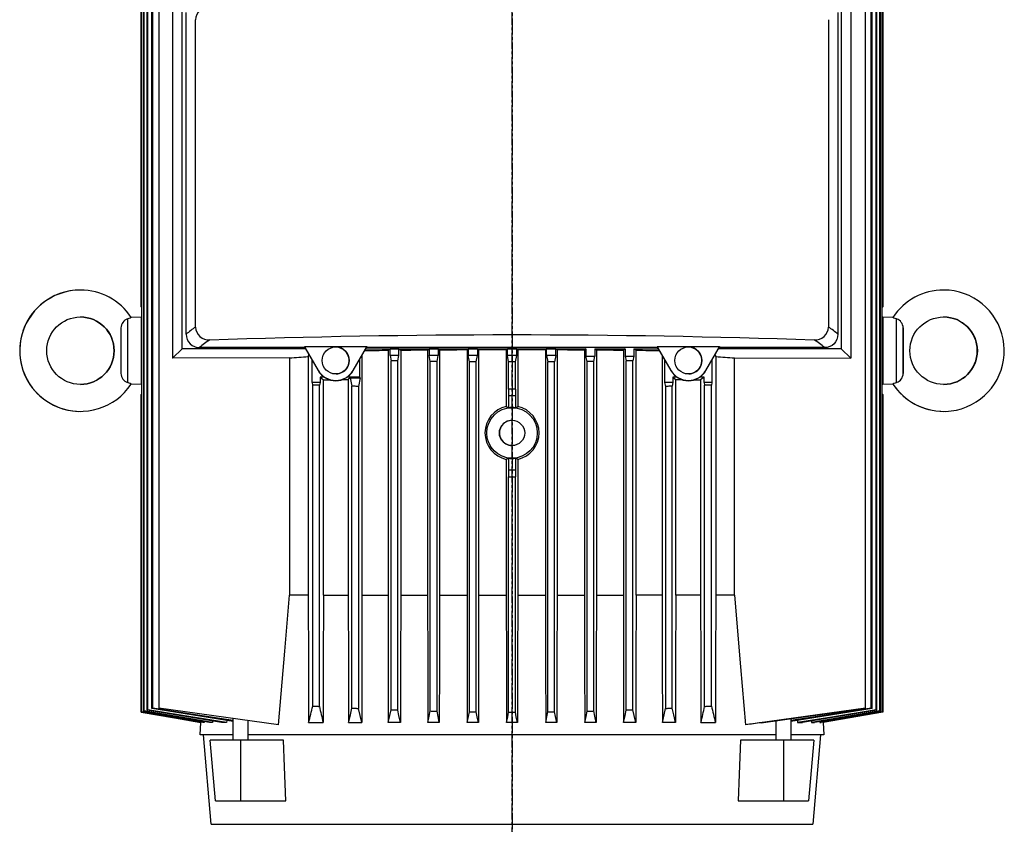
# Model space of a CAD drawing. Units: millimetres. Extents: x -50879 to 149570, y 0 to 49322.
# Drawn here: x 7764 to 8056, y 3030 to 3268 of the extents above; entities that cross this region are included whole.
import ezdxf

# ---------------------------------------------------------------- set-up
doc = ezdxf.new("R2010")
doc.units = ezdxf.units.MM
doc.linetypes.add('ОСЕВАЯ1', pattern=[7.14375, 4.7625, -0.79375, 0.79375, -0.79375])

msp = doc.modelspace()

# ---------------------------------------------------------------- linework, layer by layer
at = {"color": 1, "linetype": 'ОСЕВАЯ1'}
for p, q in [((7910.16, 2066.78), (7910.16, 4489.75)), ((7910.16, 4161.78), (7910.16, 1921.78))]:
    msp.add_line(p, q, dxfattribs=at)
at = {"linetype": 'ByBlock', "lineweight": 30, "ltscale": 50}
for p, q in [((7800.15, 3183.28), (7800.15, 3307.38)), ((7800.15, 3183.28), (7800.15, 3307.38)), ((7800.17, 3183.28), (7800.17, 3307.38)), ((7800.17, 3183.28), (7800.17, 3307.38)), ((7800.34, 3063.15), (7800.34, 3307.37)), ((7800.41, 3063.17), (7800.41, 3307.36)), ((7800.93, 3063.35), (7800.93, 3307.33)), ((7801.07, 3063.4), (7801.07, 3307.32)), ((7801.94, 3063.69), (7801.94, 3307.26)), ((7802.15, 3063.76), (7802.15, 3307.24)), ((7803.37, 3064.16), (7803.37, 3306.17)), ((7803.66, 3064.25), (7803.66, 3306.15)), ((7805.39, 3307.53), (7805.39, 3064.28)), ((8015.01, 3064.28), (8015.01, 3307.53)), ((8016.68, 3064.25), (8016.68, 3306.15)), ((8016.97, 3064.16), (8016.97, 3306.17)), ((8018.18, 3063.76), (8018.18, 3307.24)), ((8018.4, 3063.69), (8018.4, 3307.26)), ((8019.26, 3063.4), (8019.26, 3307.32)), ((8019.41, 3063.35), (8019.41, 3307.33)), ((8019.92, 3063.17), (8019.92, 3307.36)), ((8019.99, 3063.15), (8019.99, 3307.37)), ((8020.17, 3307.38), (8020.17, 3183.28)), ((8020.17, 3183.28), (8020.17, 3307.38)), ((7809.48, 3277.73), (7809.48, 3168.04)), ((8010.62, 3277.73), (8010.62, 3168.04)), ((7812.32, 3170.88), (7812.32, 3274.88)), ((8007.77, 3274.88), (8007.77, 3170.88)), ((7813.52, 3175.18), (7813.52, 3270.58)), ((7816.31, 3177.29), (7816.31, 3268.47)), ((8004.03, 3268.47), (8004.03, 3177.29)), ((8006.82, 3270.58), (8006.82, 3175.18)), ((7800.15, 3183.28), (7800.34, 3183.11)), ((7800.34, 3183.11), (7800.17, 3183.28)), ((7800.33, 3177.92), (7800.33, 3183.13)), ((8020.17, 3183.28), (8019.99, 3183.11)), ((8020.17, 3183.28), (8020.17, 3183.28)), ((7797.2, 3180.18), (7800.17, 3180.28)), ((7797.2, 3180.18), (7800.15, 3180.28)), ((7800.17, 3180.28), (7800.17, 3160.29)), ((8020.15, 3180.28), (8020.17, 3180.28)), ((8020.15, 3180.28), (8020.17, 3177.91)), ((8020.17, 3180.28), (8023.14, 3180.18)), ((8020.17, 3180.28), (8020.17, 3160.28)), ((7796.1, 3179.73), (7796.1, 3160.84)), ((7800.17, 3177.91), (7800.33, 3177.92)), ((7800.17, 3177.91), (7800.33, 3177.92)), ((7800.17, 3177.91), (7800.17, 3162.66)), ((8019.99, 3177.92), (8020.17, 3177.91)), ((8024.24, 3160.84), (8024.24, 3179.73)), ((7794.17, 3177.05), (7794.17, 3163.51)), ((7813.52, 3175.15), (7813.52, 3175.18)), ((8006.82, 3175.18), (8006.82, 3175.15)), ((8026.17, 3163.51), (8026.17, 3177.05)), ((8026.17, 3177.05), (8026.17, 3163.51)), ((7848.64, 3171.49), (7848.75, 3171.18)), ((7848.64, 3171.49), (7867.09, 3171.49)), ((7852.73, 3164.41), (7848.64, 3171.49)), ((7863.01, 3164.41), (7867.09, 3171.49)), ((7867.09, 3171.49), (7866.99, 3171.18)), ((7953.24, 3171.49), (7953.35, 3171.18)), ((7953.24, 3171.49), (7971.69, 3171.49)), ((7957.33, 3164.41), (7953.24, 3171.49)), ((7967.61, 3164.41), (7971.69, 3171.49)), ((7971.69, 3171.49), (7971.59, 3171.18)), ((7812.32, 3170.88), (7809.48, 3168.04)), ((7848.92, 3170.88), (7812.32, 3170.88)), ((7817.49, 3171.18), (7817.52, 3171.18)), ((7848.75, 3171.18), (7817.52, 3171.18)), ((7848.75, 3171.18), (7852.67, 3164.38)), ((7849.72, 3168.55), (7849.97, 3169.05)), ((7849.72, 3168.55), (7849.72, 3097.78)), ((7863.06, 3164.38), (7866.99, 3171.18)), ((7865.67, 3168.89), (7865.67, 3097.78)), ((7866.82, 3170.88), (7932.1, 3170.88)), ((7953.35, 3171.18), (7866.99, 3171.18)), ((7873.39, 3170.41), (7873.98, 3170.86)), ((7873.39, 3170.41), (7873.39, 3097.78)), ((7873.98, 3168.88), (7873.98, 3170.86)), ((7876.62, 3170.86), (7873.98, 3170.86)), ((7876.62, 3168.88), (7873.98, 3168.88)), ((7873.98, 3168.88), (7874.29, 3167.29)), ((7876.29, 3167.25), (7876.62, 3168.88)), ((7876.62, 3168.88), (7876.62, 3170.86)), ((7876.62, 3170.86), (7877.15, 3170.46)), ((7877.15, 3170.46), (7877.15, 3097.78)), ((7885.13, 3170.53), (7885.57, 3170.86)), ((7885.13, 3170.53), (7885.13, 3097.78)), ((7885.57, 3170.86), (7885.57, 3168.88)), ((7888.28, 3170.86), (7885.57, 3170.86)), ((7885.92, 3167.1), (7885.57, 3168.88)), ((7888.28, 3168.88), (7885.57, 3168.88)), ((7887.92, 3167.08), (7888.28, 3168.88)), ((7888.68, 3170.55), (7888.28, 3170.86)), ((7888.28, 3170.86), (7888.28, 3168.88)), ((7888.68, 3170.55), (7888.68, 3097.78)), ((7896.82, 3170.59), (7897.17, 3170.86)), ((7896.82, 3170.59), (7896.82, 3097.78)), ((7897.17, 3170.86), (7897.17, 3168.88)), ((7899.92, 3170.86), (7897.17, 3170.86)), ((7897.54, 3166.99), (7897.17, 3168.88)), ((7899.92, 3168.88), (7897.17, 3168.88)), ((7899.54, 3166.97), (7899.92, 3168.88)), ((7899.92, 3170.86), (7900.25, 3170.61)), ((7899.92, 3170.86), (7899.92, 3168.88)), ((7900.25, 3170.61), (7900.25, 3097.78)), ((7908.78, 3170.86), (7908.47, 3170.62)), ((7908.47, 3170.62), (7908.47, 3153.72)), ((7908.78, 3168.88), (7908.78, 3170.86)), ((7911.55, 3170.86), (7908.78, 3170.86)), ((7911.55, 3168.88), (7908.78, 3168.88)), ((7909.17, 3166.94), (7908.78, 3168.88)), ((7911.17, 3166.94), (7911.55, 3168.88)), ((7911.55, 3170.86), (7911.87, 3170.62)), ((7911.55, 3168.88), (7911.55, 3170.86)), ((7911.87, 3170.62), (7911.87, 3153.72)), ((7920.42, 3170.86), (7920.08, 3170.61)), ((7920.08, 3170.61), (7920.08, 3097.78)), ((7920.42, 3168.88), (7920.42, 3170.86)), ((7923.17, 3170.86), (7920.42, 3170.86)), ((7920.42, 3168.88), (7920.79, 3166.97)), ((7923.17, 3168.88), (7920.42, 3168.88)), ((7923.17, 3168.88), (7922.79, 3166.99)), ((7923.17, 3170.86), (7923.52, 3170.59)), ((7923.17, 3168.88), (7923.17, 3170.86)), ((7923.52, 3170.59), (7923.52, 3097.78)), ((7932.1, 3170.88), (7931.66, 3170.55)), ((7931.66, 3170.55), (7931.66, 3097.78)), ((7932.1, 3170.88), (7932.1, 3168.69)), ((7932.42, 3167.08), (7932.1, 3168.69)), ((7932.1, 3168.69), (7934.73, 3168.69)), ((7934.42, 3167.1), (7934.73, 3168.69)), ((7934.73, 3170.88), (7935.21, 3170.53)), ((7934.73, 3170.88), (7934.73, 3168.69)), ((7934.73, 3170.88), (7943.76, 3170.88)), ((7935.21, 3170.53), (7935.21, 3097.78)), ((7943.76, 3170.88), (7943.19, 3170.46)), ((7943.19, 3170.46), (7943.19, 3097.78)), ((7943.76, 3170.88), (7943.76, 3168.69)), ((7943.76, 3168.69), (7946.32, 3168.69)), ((7943.76, 3168.69), (7944.04, 3167.25)), ((7946.32, 3168.69), (7946.04, 3167.29)), ((7946.32, 3170.88), (7946.32, 3168.69)), ((7946.32, 3170.88), (7946.95, 3170.41)), ((7946.32, 3170.88), (7953.52, 3170.88)), ((7946.95, 3097.78), (7946.95, 3170.41)), ((7953.35, 3171.18), (7957.27, 3164.38)), ((7954.67, 3168.89), (7954.67, 3097.78)), ((7967.66, 3164.38), (7971.59, 3171.18)), ((7970.36, 3169.05), (7970.62, 3168.55)), ((7970.62, 3168.55), (7970.62, 3097.78)), ((8007.77, 3170.88), (7971.42, 3170.88)), ((8002.82, 3171.18), (7971.59, 3171.18)), ((8002.82, 3171.18), (8002.85, 3171.18)), ((8010.62, 3168.04), (8007.77, 3170.88)), ((7844.21, 3168.16), (7809.48, 3168.04)), ((7844.21, 3168.16), (7844.21, 3097.78)), ((7850.88, 3160.88), (7850.88, 3167.48)), ((7864.91, 3167.57), (7864.91, 3162.38)), ((7874.29, 3063.76), (7874.29, 3167.29)), ((7876.29, 3063.69), (7876.29, 3167.25)), ((7885.92, 3063.4), (7885.92, 3167.1)), ((7887.92, 3063.35), (7887.92, 3167.08)), ((7897.54, 3063.17), (7897.54, 3166.99)), ((7899.54, 3063.15), (7899.54, 3166.97)), ((7909.17, 3158.88), (7909.17, 3166.94)), ((7911.17, 3158.88), (7911.17, 3166.94)), ((7920.79, 3063.15), (7920.79, 3166.97)), ((7922.79, 3063.17), (7922.79, 3166.99)), ((7932.42, 3063.35), (7932.42, 3167.08)), ((7934.42, 3063.4), (7934.42, 3167.1)), ((7944.04, 3063.69), (7944.04, 3167.25)), ((7946.04, 3063.76), (7946.04, 3167.29)), ((7955.43, 3167.57), (7955.43, 3160.88)), ((7969.45, 3167.48), (7969.45, 3160.88)), ((7976.12, 3168.16), (8010.62, 3168.04)), ((7976.12, 3097.78), (7976.12, 3168.16)), ((7800.33, 3162.65), (7800.17, 3162.66)), ((7800.33, 3162.65), (7800.17, 3162.66)), ((7800.33, 3157.44), (7800.33, 3162.65)), ((7852.73, 3164.41), (7852.67, 3164.38)), ((7863.01, 3164.41), (7863.06, 3164.38)), ((7957.33, 3164.41), (7957.27, 3164.38)), ((7967.61, 3164.41), (7967.66, 3164.38)), ((8020.17, 3162.66), (8019.99, 3162.65)), ((8020.17, 3162.66), (8020.15, 3160.28)), ((7800.17, 3160.28), (7797.18, 3160.39)), ((7800.17, 3160.28), (7797.2, 3160.39)), ((7850.88, 3160.88), (7851.04, 3160.08)), ((7853.22, 3160.88), (7850.88, 3160.88)), ((7851.04, 3160.08), (7851.04, 3064.87)), ((7853.22, 3160.88), (7853.04, 3160.01)), ((7853.04, 3064.76), (7853.04, 3160.01)), ((7853.22, 3162.38), (7854.25, 3161.61)), ((7853.22, 3162.38), (7853.22, 3160.88)), ((7854.55, 3162.38), (7853.22, 3162.38)), ((7854.25, 3097.78), (7854.25, 3161.61)), ((7864.91, 3162.38), (7861.18, 3162.38)), ((7862.18, 3162.19), (7861.59, 3161.75)), ((7861.59, 3161.75), (7861.59, 3097.78)), ((7862.18, 3162.19), (7865.16, 3162.19)), ((7862.18, 3162.19), (7862.67, 3159.73)), ((7862.67, 3064.25), (7862.67, 3159.73)), ((7865.16, 3162.19), (7864.67, 3159.68)), ((7864.67, 3159.68), (7864.67, 3064.16)), ((7864.91, 3162.38), (7865.16, 3162.19)), ((7955.43, 3160.88), (7955.67, 3159.68)), ((7957.9, 3160.88), (7955.43, 3160.88)), ((7955.67, 3159.68), (7955.67, 3064.16)), ((7957.9, 3160.88), (7957.67, 3159.73)), ((7957.67, 3064.25), (7957.67, 3159.73)), ((7957.9, 3162.38), (7958.74, 3161.75)), ((7957.9, 3162.38), (7957.9, 3160.88)), ((7959.15, 3162.38), (7957.9, 3162.38)), ((7958.74, 3097.78), (7958.74, 3161.75)), ((7967.12, 3162.38), (7965.78, 3162.38)), ((7967.12, 3162.38), (7966.09, 3161.61)), ((7966.09, 3161.61), (7966.09, 3097.78)), ((7967.12, 3160.88), (7967.12, 3162.38)), ((7967.12, 3160.88), (7967.29, 3160.01)), ((7969.45, 3160.88), (7967.12, 3160.88)), ((7967.29, 3064.76), (7967.29, 3160.01)), ((7969.45, 3160.88), (7969.29, 3160.08)), ((7969.29, 3064.87), (7969.29, 3160.08)), ((8020.17, 3160.28), (8020.15, 3160.28)), ((8023.13, 3160.39), (8020.17, 3160.28)), ((7800.15, 3157.28), (7800.33, 3157.44)), ((7800.15, 3063.09), (7800.15, 3157.28)), ((7800.15, 3063.09), (7800.15, 3157.28)), ((7800.17, 3157.28), (7800.33, 3157.44)), ((7800.17, 3063.09), (7800.17, 3157.28)), ((7800.17, 3063.09), (7800.17, 3157.28)), ((7909.17, 3158.88), (7909.1, 3156.88)), ((7911.24, 3156.88), (7909.1, 3156.88)), ((7909.1, 3156.88), (7909.1, 3153.36)), ((7911.17, 3158.88), (7911.24, 3156.88)), ((7911.24, 3156.88), (7911.24, 3153.36)), ((8019.99, 3157.46), (8020.17, 3157.28)), ((8020.17, 3157.28), (8020.17, 3063.09)), ((8020.17, 3063.09), (8020.17, 3157.28)), ((8020.17, 3157.28), (8020.17, 3157.28)), ((7908.47, 3138.04), (7908.47, 3097.78)), ((7909.1, 3138.41), (7909.1, 3134.88)), ((7911.24, 3138.41), (7911.24, 3134.88)), ((7911.87, 3138.04), (7911.87, 3097.78)), ((7911.24, 3134.88), (7909.1, 3134.88)), ((7909.1, 3134.88), (7909.17, 3132.88)), ((7911.24, 3134.88), (7911.17, 3132.88)), ((7909.17, 3063.09), (7909.17, 3132.88)), ((7911.17, 3063.09), (7911.17, 3132.88)), ((7849.72, 3097.78), (7844.21, 3097.78)), ((7854.25, 3097.78), (7861.59, 3097.78)), ((7865.67, 3097.78), (7873.39, 3097.78)), ((7877.15, 3097.78), (7885.13, 3097.78)), ((7888.68, 3097.78), (7896.82, 3097.78)), ((7900.25, 3097.78), (7908.47, 3097.78)), ((7911.87, 3097.78), (7920.08, 3097.78)), ((7923.52, 3097.78), (7931.66, 3097.78)), ((7935.21, 3097.78), (7943.19, 3097.78)), ((7954.67, 3097.78), (7946.95, 3097.78)), ((7966.09, 3097.78), (7958.74, 3097.78)), ((7976.12, 3097.78), (7970.62, 3097.78)), ((7824.03, 3059.96), (7801.94, 3063.69)), ((7827.48, 3060.27), (7803.37, 3064.16)), ((7840.93, 3059.29), (7805.39, 3064.28)), ((7865.58, 3059.96), (7864.67, 3064.16)), ((8015.01, 3064.28), (7979.41, 3059.28)), ((7984.02, 3059.93), (8015.01, 3064.28)), ((8016.97, 3064.16), (7992.83, 3060.26)), ((8018.4, 3063.69), (7996.3, 3059.96)), ((8019.26, 3063.4), (8019.41, 3063.35)), ((7817.87, 3059.96), (7800.15, 3063.09)), ((7817.89, 3059.96), (7800.17, 3063.09)), ((7821.36, 3060.41), (7821.33, 3059.96)), ((7825.54, 3060.58), (7825.5, 3059.96)), ((7827.49, 3054.78), (7827.49, 3061.18)), ((7831.84, 3060.56), (7831.84, 3054.78)), ((7988.49, 3054.78), (7988.49, 3060.56)), ((7992.84, 3061.17), (7992.84, 3054.78)), ((7994.8, 3060.58), (7994.84, 3059.96)), ((7998.98, 3060.41), (7999.01, 3059.96)), ((8020.17, 3063.09), (8002.45, 3059.96)), ((7817.65, 3056.28), (7817.87, 3059.96)), ((7817.67, 3056.28), (7817.89, 3059.96)), ((7817.87, 3059.96), (7817.89, 3059.96)), ((7817.9, 3059.96), (7817.89, 3059.96)), ((7817.9, 3059.96), (7817.9, 3059.96)), ((7818.85, 3059.96), (7818.43, 3059.96)), ((7818.87, 3060.24), (7818.85, 3059.96)), ((7821.33, 3059.96), (7820.45, 3059.96)), ((7825.5, 3059.96), (7824.03, 3059.96)), ((7849.83, 3059.96), (7854.15, 3059.96)), ((7861.69, 3059.96), (7865.58, 3059.96)), ((7877.06, 3059.96), (7873.48, 3059.96)), ((7888.6, 3059.96), (7885.21, 3059.96)), ((7900.18, 3059.96), (7896.9, 3059.96)), ((7911.79, 3059.96), (7908.55, 3059.96)), ((7923.44, 3059.96), (7920.16, 3059.96)), ((7935.13, 3059.96), (7931.74, 3059.96)), ((7946.86, 3059.96), (7943.27, 3059.96)), ((7958.65, 3059.96), (7954.76, 3059.96)), ((7966.19, 3059.96), (7970.51, 3059.96)), ((7994.84, 3059.96), (7996.3, 3059.96)), ((7999.01, 3059.96), (7999.89, 3059.96)), ((8001.47, 3060.24), (8001.49, 3059.96)), ((8001.49, 3059.96), (8001.9, 3059.96)), ((8002.43, 3059.96), (8002.45, 3059.96)), ((8002.43, 3059.96), (8002.43, 3059.96)), ((8002.45, 3059.96), (8002.67, 3056.28)), ((7817.67, 3056.28), (7817.65, 3056.28)), ((7827.48, 3056.28), (7817.67, 3056.28)), ((7820.96, 3029.78), (7818.64, 3056.28)), ((7820.94, 3029.78), (7818.64, 3056.28)), ((7822.24, 3036.78), (7820.67, 3054.78)), ((7829.67, 3054.78), (7820.67, 3054.78)), ((7842.37, 3054.78), (7829.67, 3054.78)), ((7829.67, 3054.78), (7829.67, 3036.78)), ((7865.82, 3056.28), (7831.83, 3056.28)), ((7988.48, 3056.28), (7865.82, 3056.28)), ((7990.67, 3054.78), (7977.96, 3054.78)), ((7990.67, 3054.78), (7990.67, 3036.78)), ((7999.67, 3054.78), (7990.67, 3054.78)), ((8002.67, 3056.28), (7992.83, 3056.28)), ((7999.67, 3054.78), (7998.09, 3036.78)), ((8001.7, 3056.28), (7999.38, 3029.78)), ((7822.24, 3036.78), (7829.67, 3036.78)), ((7829.67, 3036.78), (7843.08, 3036.78)), ((7977.26, 3036.78), (7990.67, 3036.78)), ((7990.67, 3036.78), (7998.09, 3036.78)), ((7820.94, 3029.78), (7820.96, 3029.78)), ((7820.96, 3029.78), (7952.94, 3029.78)), ((7952.94, 3029.78), (7999.38, 3029.78))]:
    msp.add_line(p, q, dxfattribs=at)
at = {"linetype": 'ByBlock', "lineweight": 30, "ltscale": 50, "flags": 128}
for points in [[(7800.15, 3183.28), (7800.15, 3183.28), (7800.15, 3183.28), (7800.15, 3183.28), (7800.15, 3183.28), (7800.15, 3183.28)], [(7800.17, 3183.28), (7800.17, 3183.28), (7800.17, 3183.28), (7800.17, 3183.28), (7800.17, 3183.28), (7800.17, 3183.28)], [(7796.1, 3179.73), (7796.57, 3179.9), (7796.91, 3180.04), (7797.2, 3180.18), (7797.2, 3180.18)], [(7877.15, 3170.46), (7878.13, 3170.47), (7879.12, 3170.48), (7880.11, 3170.48), (7881.11, 3170.49), (7882.11, 3170.5), (7883.11, 3170.51), (7884.12, 3170.52), (7885.13, 3170.53)], [(7888.68, 3170.55), (7889.69, 3170.56), (7890.7, 3170.56), (7891.71, 3170.57), (7892.73, 3170.58), (7893.75, 3170.58), (7894.77, 3170.59), (7895.79, 3170.59), (7896.82, 3170.59)], [(7900.25, 3170.61), (7901.28, 3170.61), (7902.3, 3170.61), (7903.33, 3170.61), (7904.36, 3170.62), (7905.38, 3170.62), (7906.41, 3170.62), (7907.44, 3170.62), (7908.47, 3170.62)], [(7911.87, 3170.62), (7912.9, 3170.62), (7913.92, 3170.62), (7914.95, 3170.62), (7915.98, 3170.62), (7917.01, 3170.61), (7918.03, 3170.61), (7919.06, 3170.61), (7920.08, 3170.61)], [(7923.52, 3170.59), (7924.54, 3170.59), (7925.57, 3170.59), (7926.59, 3170.58), (7927.61, 3170.58), (7928.62, 3170.57), (7929.64, 3170.56), (7930.65, 3170.56), (7931.66, 3170.55)], [(7935.21, 3170.53), (7936.22, 3170.52), (7937.23, 3170.51), (7938.23, 3170.5), (7939.23, 3170.49), (7940.23, 3170.48), (7941.22, 3170.48), (7942.2, 3170.47), (7943.19, 3170.46)], [(7946.95, 3170.41), (7947.93, 3170.4), (7948.91, 3170.39), (7949.89, 3170.38), (7950.86, 3170.37), (7951.82, 3170.35), (7952.78, 3170.34), (7953.73, 3170.33), (7953.84, 3170.32)], [(7876.29, 3167.25), (7876.04, 3167.26), (7875.79, 3167.26), (7875.54, 3167.27), (7875.29, 3167.27), (7875.04, 3167.28), (7874.79, 3167.28), (7874.54, 3167.29), (7874.29, 3167.29)], [(7899.54, 3166.97), (7899.29, 3166.97), (7899.04, 3166.98), (7898.79, 3166.98), (7898.54, 3166.98), (7898.29, 3166.98), (7898.04, 3166.98), (7897.79, 3166.98), (7897.54, 3166.99)], [(7911.17, 3166.94), (7910.92, 3166.94), (7910.67, 3166.94), (7910.42, 3166.94), (7910.17, 3166.94), (7909.92, 3166.94), (7909.67, 3166.94), (7909.42, 3166.94), (7909.17, 3166.94)], [(7922.79, 3166.99), (7922.54, 3166.98), (7922.29, 3166.98), (7922.04, 3166.98), (7921.79, 3166.98), (7921.54, 3166.98), (7921.29, 3166.98), (7921.04, 3166.97), (7920.79, 3166.97)], [(7946.04, 3167.29), (7945.79, 3167.29), (7945.54, 3167.28), (7945.29, 3167.28), (7945.04, 3167.27), (7944.79, 3167.27), (7944.54, 3167.26), (7944.29, 3167.26), (7944.04, 3167.25)], [(7853.04, 3160.01), (7852.79, 3160.02), (7852.54, 3160.03), (7852.29, 3160.03), (7852.04, 3160.04), (7851.79, 3160.05), (7851.54, 3160.06), (7851.29, 3160.07), (7851.04, 3160.08)], [(7854.25, 3161.61), (7855.13, 3161.63), (7856.03, 3161.65), (7856.1, 3161.65)], [(7859.85, 3161.72), (7860.65, 3161.73), (7861.59, 3161.75)], [(7864.67, 3159.68), (7864.42, 3159.69), (7864.17, 3159.7), (7863.92, 3159.7), (7863.67, 3159.71), (7863.42, 3159.71), (7863.17, 3159.72), (7862.92, 3159.73), (7862.67, 3159.73)], [(7957.67, 3159.73), (7957.42, 3159.73), (7957.17, 3159.72), (7956.92, 3159.71), (7956.67, 3159.71), (7956.42, 3159.7), (7956.17, 3159.7), (7955.92, 3159.69), (7955.67, 3159.68)], [(7958.74, 3161.75), (7959.69, 3161.73), (7960.49, 3161.72)], [(7964.23, 3161.65), (7964.3, 3161.65), (7965.2, 3161.63), (7966.09, 3161.61)], [(7969.29, 3160.08), (7969.04, 3160.07), (7968.79, 3160.06), (7968.54, 3160.05), (7968.29, 3160.04), (7968.04, 3160.03), (7967.79, 3160.03), (7967.54, 3160.02), (7967.29, 3160.01)], [(8024.24, 3160.84), (8023.77, 3160.67), (8023.42, 3160.52), (8023.13, 3160.39), (8023.13, 3160.39)], [(7800.15, 3157.28), (7800.15, 3157.28), (7800.15, 3157.28), (7800.15, 3157.28), (7800.15, 3157.28)], [(7800.17, 3157.28), (7800.17, 3157.28), (7800.17, 3157.28), (7800.17, 3157.28), (7800.17, 3157.28), (7800.17, 3157.28)], [(7840.93, 3059.29), (7842.78, 3081.1), (7844.21, 3097.78)], [(7849.72, 3097.78), (7849.78, 3076.83), (7849.83, 3059.96)], [(7854.25, 3097.78), (7854.19, 3076.6), (7854.15, 3059.96)], [(7861.59, 3097.78), (7861.65, 3076.6), (7861.69, 3059.96)], [(7865.67, 3097.78), (7865.62, 3076.6), (7865.58, 3059.96)], [(7873.39, 3097.78), (7873.44, 3076.6), (7873.48, 3059.96)], [(7877.15, 3097.78), (7877.1, 3076.6), (7877.06, 3059.96)], [(7885.13, 3097.78), (7885.17, 3076.6), (7885.21, 3059.96)], [(7888.68, 3097.78), (7888.64, 3076.6), (7888.6, 3059.96)], [(7896.82, 3097.78), (7896.86, 3076.6), (7896.9, 3059.96)], [(7900.25, 3097.78), (7900.21, 3076.6), (7900.18, 3059.96)], [(7908.47, 3097.78), (7908.51, 3076.6), (7908.55, 3059.96)], [(7911.87, 3097.78), (7911.82, 3076.6), (7911.79, 3059.96)], [(7920.08, 3097.78), (7920.13, 3076.6), (7920.16, 3059.96)], [(7923.52, 3097.78), (7923.47, 3076.6), (7923.44, 3059.96)], [(7931.66, 3097.78), (7931.7, 3076.6), (7931.74, 3059.96)], [(7935.21, 3097.78), (7935.16, 3076.6), (7935.13, 3059.96)], [(7943.19, 3097.78), (7943.23, 3076.73), (7943.27, 3059.96)], [(7946.95, 3097.78), (7946.9, 3076.75), (7946.86, 3059.96)], [(7954.67, 3097.78), (7954.72, 3076.75), (7954.76, 3059.96)], [(7958.74, 3097.78), (7958.69, 3076.77), (7958.65, 3059.96)], [(7966.09, 3097.78), (7966.15, 3076.78), (7966.19, 3059.96)], [(7970.62, 3097.78), (7970.56, 3076.83), (7970.51, 3059.96)], [(7976.12, 3097.78), (7977.95, 3076.47), (7979.41, 3059.28)], [(7820.45, 3059.96), (7809.71, 3061.82), (7800.93, 3063.35)], [(7821.33, 3059.96), (7810.19, 3061.84), (7801.07, 3063.4)], [(7825.5, 3059.96), (7812.48, 3062.06), (7802.15, 3063.76)], [(7827.49, 3060.59), (7816.27, 3062.28), (7803.66, 3064.25)], [(7851.04, 3064.87), (7851.29, 3064.86), (7851.54, 3064.84), (7851.79, 3064.83), (7852.04, 3064.82), (7852.29, 3064.8), (7852.54, 3064.79), (7852.79, 3064.77), (7853.04, 3064.76)], [(7861.69, 3059.96), (7862.22, 3062.26), (7862.67, 3064.25)], [(7862.67, 3064.25), (7862.92, 3064.24), (7863.17, 3064.23), (7863.42, 3064.22), (7863.67, 3064.21), (7863.92, 3064.19), (7864.17, 3064.18), (7864.42, 3064.17), (7864.67, 3064.16)], [(7873.48, 3059.96), (7873.93, 3062.06), (7874.29, 3063.76)], [(7874.29, 3063.76), (7874.54, 3063.75), (7874.79, 3063.74), (7875.04, 3063.73), (7875.29, 3063.72), (7875.54, 3063.71), (7875.79, 3063.7), (7876.04, 3063.7), (7876.29, 3063.69)], [(7877.06, 3059.96), (7876.63, 3062.03), (7876.29, 3063.69)], [(7885.21, 3059.96), (7885.6, 3061.83), (7885.92, 3063.4)], [(7885.92, 3063.4), (7886.17, 3063.39), (7886.42, 3063.38), (7886.67, 3063.38), (7886.92, 3063.37), (7887.17, 3063.37), (7887.42, 3063.36), (7887.67, 3063.35), (7887.92, 3063.35)], [(7888.6, 3059.96), (7888.23, 3061.81), (7887.92, 3063.35)], [(7931.74, 3059.96), (7932.11, 3061.81), (7932.42, 3063.35)], [(7932.42, 3063.35), (7932.67, 3063.35), (7932.92, 3063.36), (7933.17, 3063.37), (7933.42, 3063.37), (7933.67, 3063.38), (7933.92, 3063.38), (7934.17, 3063.39), (7934.42, 3063.4)], [(7935.13, 3059.96), (7934.74, 3061.83), (7934.42, 3063.4)], [(7943.27, 3059.96), (7943.7, 3062.03), (7944.04, 3063.69)], [(7944.04, 3063.69), (7944.29, 3063.7), (7944.54, 3063.7), (7944.79, 3063.71), (7945.04, 3063.72), (7945.29, 3063.73), (7945.54, 3063.74), (7945.79, 3063.75), (7946.04, 3063.76)], [(7946.86, 3059.96), (7946.4, 3062.06), (7946.04, 3063.76)], [(7954.76, 3059.96), (7955.27, 3062.28), (7955.67, 3064.16)], [(7955.67, 3064.16), (7955.92, 3064.17), (7956.17, 3064.18), (7956.42, 3064.19), (7956.67, 3064.21), (7956.92, 3064.22), (7957.17, 3064.23), (7957.42, 3064.24), (7957.67, 3064.25)], [(7958.65, 3059.96), (7958.11, 3062.26), (7957.67, 3064.25)], [(7967.29, 3064.76), (7967.54, 3064.77), (7967.79, 3064.79), (7968.04, 3064.8), (7968.29, 3064.82), (7968.54, 3064.83), (7968.79, 3064.84), (7969.04, 3064.86), (7969.29, 3064.87)], [(8016.68, 3064.25), (8000.72, 3061.77), (7992.84, 3060.58)], [(8018.18, 3063.76), (8005.05, 3061.61), (7994.84, 3059.96)], [(8019.26, 3063.4), (8007.72, 3061.43), (7999.01, 3059.96)], [(8019.41, 3063.35), (8008.28, 3061.41), (7999.89, 3059.96)], [(7800.15, 3063.09), (7810.08, 3061.34), (7817.89, 3059.96)], [(7817.9, 3059.96), (7807.97, 3061.71), (7800.17, 3063.09)], [(7818.43, 3059.96), (7808.48, 3061.71), (7800.34, 3063.15)], [(7818.85, 3059.96), (7808.7, 3061.73), (7800.41, 3063.17)], [(7896.9, 3059.96), (7897.25, 3061.72), (7897.54, 3063.17)], [(7897.54, 3063.17), (7897.79, 3063.17), (7898.04, 3063.16), (7898.29, 3063.16), (7898.54, 3063.16), (7898.79, 3063.15), (7899.04, 3063.15), (7899.29, 3063.15), (7899.54, 3063.15)], [(7900.18, 3059.96), (7899.83, 3061.7), (7899.54, 3063.15)], [(7908.55, 3059.96), (7908.9, 3061.71), (7909.17, 3063.09)], [(7909.17, 3063.09), (7909.42, 3063.09), (7909.67, 3063.09), (7909.92, 3063.09), (7910.17, 3063.09), (7910.42, 3063.09), (7910.67, 3063.09), (7910.92, 3063.09), (7911.17, 3063.09)], [(7911.79, 3059.96), (7911.44, 3061.71), (7911.17, 3063.09)], [(7920.16, 3059.96), (7920.51, 3061.7), (7920.79, 3063.15)], [(7920.79, 3063.15), (7921.04, 3063.15), (7921.29, 3063.15), (7921.54, 3063.15), (7921.79, 3063.16), (7922.04, 3063.16), (7922.29, 3063.16), (7922.54, 3063.17), (7922.79, 3063.17)], [(7923.44, 3059.96), (7923.08, 3061.72), (7922.79, 3063.17)], [(8019.92, 3063.17), (8009.42, 3061.34), (8001.49, 3059.96)], [(8019.99, 3063.15), (8009.69, 3061.33), (8001.9, 3059.96)], [(8020.17, 3063.09), (8010.23, 3061.34), (8002.43, 3059.96)], [(8020.17, 3063.09), (8020.17, 3063.09), (8020.17, 3063.09), (8020.17, 3063.09), (8020.17, 3063.09)], [(7843.08, 3036.78), (7842.68, 3046.86), (7842.37, 3054.78)], [(7977.96, 3054.78), (7977.57, 3044.7), (7977.26, 3036.78)]]:
    msp.add_lwpolyline(points, dxfattribs=at)
at = {"linetype": 'ByBlock', "lineweight": 30, "ltscale": 50}
for centre, radius in [((7782.17, 3170.28), 10), ((8038.17, 3170.28), 10), ((7857.87, 3167.38), 4), ((7962.47, 3167.38), 4), ((7910.17, 3145.88), 7.5), ((7910.17, 3145.88), 3.75)]:
    msp.add_circle(centre, radius, dxfattribs=at)
for centre, radius, start, end in [((7820.2, 3268.39), 3.89, 85.2096, 178.7109), ((7782.15, 3170.28), 18, 89.9465, 270), ((7782.17, 3170.28), 18, 89.9909, 326.6467), ((7782.17, 3170.28), 18, 33.3535, 90), ((8038.17, 3170.28), 18, 90, 146.6434), ((8038.17, 3170.28), 18, 213.3463, 90), ((8038.17, 3170.28), 18, 90.0411, 146.6435), ((7782.15, 3170.28), 10, 270.0528, 90), ((8027.53, 3189.34), 10.16, 244.3674, 251.0906), ((8038.15, 3170.28), 10, 270.0426, 90), ((7797.09, 3176.98), 2.92, 109.7883, 178.5889), ((7827.29, 3160.08), 20.41, 122.5524, 132.4358), ((7820.2, 3177.38), 3.89, 181.2901, 274.7912), ((8000.14, 3177.38), 3.89, 265.204, 358.7147), ((7993.05, 3160.09), 20.4, 47.5621, 57.4497), ((8023.25, 3176.98), 2.92, 1.4132, 70.2129), ((7817.48, 3175.14), 3.96, 179.8739, 270.1777), ((7831.57, 3155.91), 20.78, 122.1374, 132.6821), ((7857.87, 3167.38), 4, 325.3347, 91.8218), ((7962.47, 3167.38), 4, 325.3347, 91.8218), ((7988.77, 3155.92), 20.76, 47.314, 57.8664), ((7797.09, 3163.59), 2.92, 181.4093, 250.2135), ((7857.87, 3167.38), 6, 210.0004, 329.9993), ((7857.87, 3167.38), 5.93, 210, 330.0003), ((7857.87, 3167.38), 4, 271.8218, 325.3347), ((7962.47, 3167.38), 6, 209.9997, 330), ((7962.47, 3167.38), 5.93, 210.0005, 329.9998), ((7962.47, 3167.38), 4, 271.8218, 325.3347), ((8023.25, 3163.59), 2.92, 289.788, 358.586), ((7792.8, 3151.23), 10.16, 64.3131, 71.0389), ((8038.17, 3170.28), 18, 213.3463, 269.9465), ((7910.17, 2841.64), 317.25, 89.8194, 90.1806), ((7910.16, 3145.88), 8.02, 102.1629, 257.8371), ((7910.17, 3145.88), 7.55, 81.8567, 98.1433), ((7910.18, 3145.88), 8.02, 282.1635, 77.8365), ((7910.17, 3145.88), 3.75, 90, 270.001), ((7910.17, 3145.88), 7.55, 261.8567, 278.1433), ((7910.17, 3450.13), 317.25, 269.8194, 270.1806), ((7834.02, 2966.02), 102.79, 108.6923, 108.7767), ((7866.47, 2870.55), 203.64, 108.4124, 108.4765), ((7875.24, 2843.93), 231.66, 107.9997, 108.0749), ((7703.28, 3098.78), 151.61, 345.1629, 347.075), ((8088.94, 3116.52), 241.51, 192.3763, 193.544), ((7732.68, 3116.23), 240.2, 346.4528, 347.6269), ((8107.59, 3096.44), 141.85, 192.8592, 194.9029), ((7969.28, 2918.26), 153.49, 71.899, 72.0125), ((7947.26, 2850.86), 224.41, 71.517, 71.5751), ((7800.15, 3063.09), 0.00636, 279.7763, 294.4291), ((7800.17, 3063.09), 0.00636, 279.7763, 294.4291), ((7802.96, 3055.64), 7.94, 108.6764, 109.2217), ((8017.49, 3055.96), 7.61, 70.7951, 71.3654)]:
    msp.add_arc(centre, radius, start, end, dxfattribs=at)
at = {"linetype": 'ByBlock', "lineweight": 30, "ltscale": 50, "extrusion": (0, 0, -1)}
for centre, major_axis, ratio, start_param, end_param in [((7910.17, 3135.14), (-325, 0), 0.122785, 1.291336, 1.850256), ((7910.17, 3163.88), (-90, 0), 0.069927, 0.748301, 0.834363), ((7910.17, 3168.26), (-90, 0), 0.026186, 1.064138, 1.149822), ((7910.17, 3163.88), (-90, 0), 0.069927, 2.307229, 2.393238), ((7910.17, 3224.25), (-325, 0), 0.176327, 4.780904, 4.787074), ((7910.17, 3224.25), (-325, 0), 0.176327, 4.637704, 4.643874), ((7898.6, 3145.88), (-15.42, 0), 0.661591, 2.264909, 2.319239), ((7921.73, 3145.88), (-15.42, 0), 0.661587, 0.822353, 0.876683), ((7898.6, 3145.88), (-15.42, 0), 0.661591, 3.963946, 4.018276), ((7921.73, 3145.88), (-15.42, 0), 0.661587, 5.406502, 5.460832), ((7909.52, 3049.46), (-92.77, -13.04), 0.00001, 3.779919, 3.85931)]:
    msp.add_ellipse(centre, major_axis=major_axis, ratio=ratio, start_param=start_param, end_param=end_param, dxfattribs=at)
at = {"linetype": 'ByBlock', "lineweight": 30, "ltscale": 50, "extrusion": (1.74846e-06, 3.09463e-11, -1)}
msp.add_ellipse((8002.79, 3175.21), major_axis=(-2.95, 2.79, 0), ratio=0.984485, start_param=2.391789, end_param=3.946967, dxfattribs=at)

doc.saveas('drawing.dxf')
